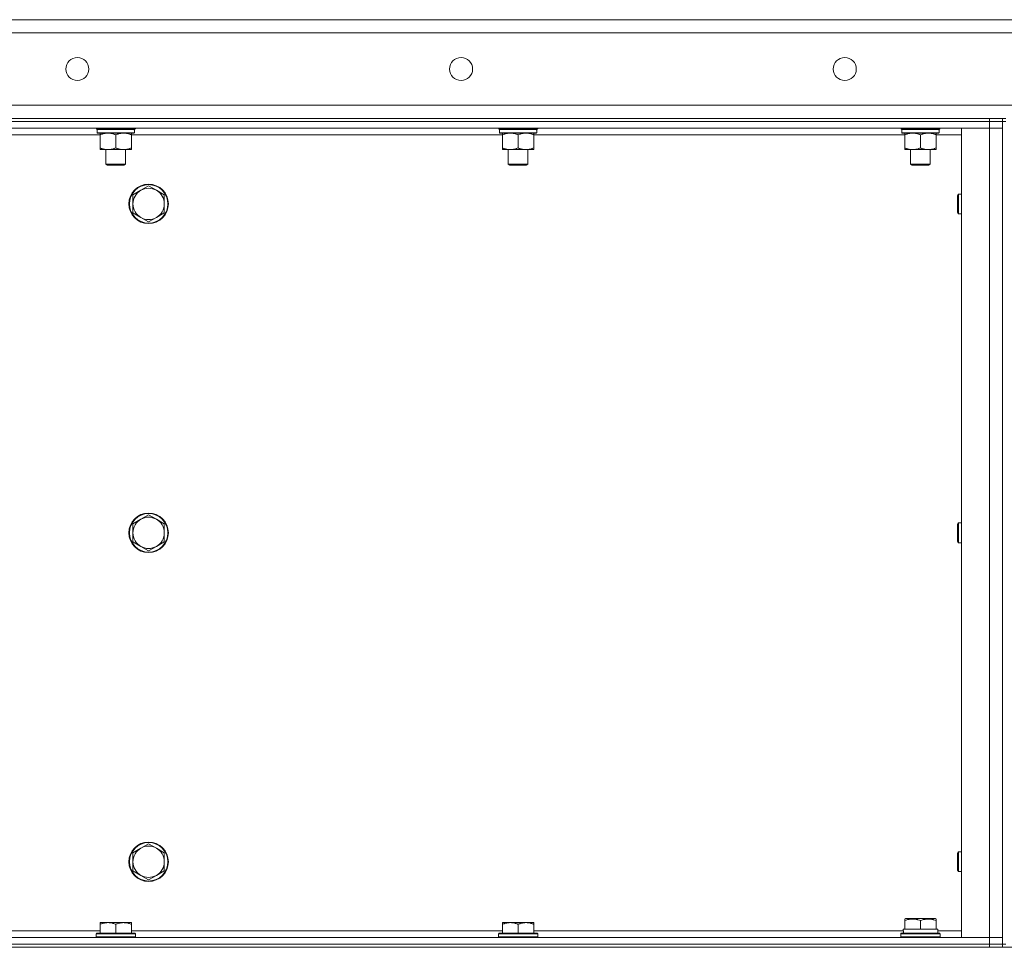
# Model space of a CAD drawing. Units: millimetres. Extents: x 0 to 30553, y -7 to 21000.
# Drawn here: x 14237 to 14836, y 16134 to 16698 of the extents above; entities that cross this region are included whole.
import ezdxf

# ---------------------------------------------------------------- set-up
doc = ezdxf.new("R2010")
doc.units = ezdxf.units.MM
doc.linetypes.add('K5LT_THIN', pattern=[0])
doc.layers.add('R', color=1, linetype='Continuous', true_color=0xff0000)
doc.layers.add('WELDING', color=7, linetype='Continuous', true_color=0xffffff)

msp = doc.modelspace()

# ---------------------------------------------------------------- linework, layer by layer
at = {"layer": 'R', "color": 7, "linetype": 'K5LT_THIN', "lineweight": 18}
for p, q in [((13938.6, 16697.79), (16238.6, 16697.79)), ((16238.6, 16689.79), (13938.6, 16689.79)), ((13938.6, 16645.79), (16238.6, 16645.79)), ((14008.6, 16637.79), (14826.6, 16637.79)), ((14826.6, 16635.79), (14008.6, 16635.79)), ((14008.6, 16635.79), (14826.6, 16635.79)), ((14826.6, 16635.79), (14826.6, 16637.79)), ((14826.6, 16637.79), (14834.6, 16637.79)), ((14826.6, 16635.79), (14834.6, 16635.79)), ((14834.6, 16635.79), (14826.6, 16635.79)), ((14826.6, 16635.79), (14826.6, 16631.79)), ((14834.6, 16635.79), (14834.6, 16637.79)), ((14836.6, 16637.79), (14834.6, 16637.79)), ((14834.6, 16635.79), (14836.6, 16635.79)), ((14834.6, 16635.79), (14834.6, 16135.79)), ((14826.6, 16631.79), (14008.6, 16631.79)), ((14285.74, 16627.79), (14060.13, 16627.79)), ((14283.27, 16631.59), (14283.27, 16631.79)), ((14283.27, 16631.59), (14283.57, 16631.29)), ((14283.27, 16631.59), (14307.27, 16631.59)), ((14283.57, 16631.29), (14306.97, 16631.29)), ((14284.17, 16631.29), (14283.87, 16630.99)), ((14283.87, 16629.09), (14283.87, 16630.99)), ((14283.87, 16630.99), (14306.53, 16630.99)), ((14283.87, 16629.09), (14284.17, 16628.79)), ((14283.87, 16629.09), (14306.66, 16629.09)), ((14284.17, 16628.79), (14306.37, 16628.79)), ((14285.74, 16628.79), (14285.74, 16627.79)), ((14285.74, 16627.79), (14285.74, 16619.79)), ((14295.27, 16627.79), (14295.27, 16619.79)), ((14304.79, 16627.79), (14304.79, 16628.79)), ((14304.79, 16627.79), (14304.79, 16619.79)), ((14530.41, 16627.79), (14304.79, 16627.79)), ((14306.66, 16630.99), (14306.62, 16630.04)), ((14307.27, 16631.59), (14306.97, 16631.29)), ((14307.27, 16631.59), (14307.27, 16631.79)), ((14527.93, 16631.59), (14527.93, 16631.79)), ((14527.93, 16631.59), (14528.23, 16631.29)), ((14527.93, 16631.59), (14551.93, 16631.59)), ((14528.23, 16631.29), (14551.63, 16631.29)), ((14528.83, 16631.29), (14528.53, 16630.99)), ((14528.53, 16629.09), (14528.53, 16630.99)), ((14528.53, 16630.99), (14551.2, 16630.99)), ((14528.53, 16629.09), (14528.83, 16628.79)), ((14528.53, 16629.09), (14551.33, 16629.09)), ((14528.83, 16628.79), (14551.03, 16628.79)), ((14530.41, 16628.79), (14530.41, 16627.79)), ((14530.41, 16627.79), (14530.41, 16619.79)), ((14539.93, 16627.79), (14539.93, 16619.79)), ((14549.46, 16627.79), (14549.46, 16628.79)), ((14549.46, 16627.79), (14549.46, 16619.79)), ((14775.07, 16627.79), (14549.46, 16627.79)), ((14551.33, 16630.99), (14551.29, 16630.04)), ((14551.93, 16631.59), (14551.63, 16631.29)), ((14551.93, 16631.59), (14551.93, 16631.79)), ((14772.6, 16631.59), (14772.6, 16631.79)), ((14772.6, 16631.59), (14772.9, 16631.29)), ((14772.6, 16631.59), (14796.6, 16631.59)), ((14772.9, 16631.29), (14796.3, 16631.29)), ((14773.5, 16631.29), (14773.2, 16630.99)), ((14773.2, 16629.09), (14773.2, 16630.99)), ((14773.2, 16630.99), (14795.86, 16630.99)), ((14773.2, 16629.09), (14773.5, 16628.79)), ((14773.2, 16629.09), (14796, 16629.09)), ((14773.5, 16628.79), (14795.7, 16628.79)), ((14775.07, 16628.79), (14775.07, 16627.79)), ((14775.07, 16627.79), (14775.07, 16619.79)), ((14784.6, 16627.79), (14784.6, 16619.79)), ((14794.13, 16627.79), (14794.13, 16628.79)), ((14794.13, 16627.79), (14794.13, 16619.79)), ((14809.6, 16627.79), (14794.13, 16627.79)), ((14796, 16630.99), (14795.96, 16630.04)), ((14796.6, 16631.59), (14796.3, 16631.29)), ((14796.6, 16631.59), (14796.6, 16631.79)), ((14809.6, 16631.79), (14826.6, 16631.79)), ((14809.6, 16139.79), (14809.6, 16631.79)), ((14826.6, 16631.79), (14834.6, 16631.79)), ((14834.6, 16631.79), (14826.6, 16631.79)), ((14826.6, 16139.79), (14826.6, 16631.79)), ((14285.74, 16619.79), (14285.74, 16618.79)), ((14290.5, 16618.79), (14285.74, 16618.79)), ((14289.27, 16609.86), (14289.27, 16618.79)), ((14300.03, 16618.79), (14290.5, 16618.79)), ((14304.79, 16618.79), (14300.03, 16618.79)), ((14301.27, 16609.86), (14301.27, 16618.79)), ((14304.79, 16618.79), (14304.79, 16619.79)), ((14530.41, 16619.79), (14530.41, 16618.79)), ((14535.17, 16618.79), (14530.41, 16618.79)), ((14533.93, 16609.86), (14533.93, 16618.79)), ((14544.7, 16618.79), (14535.17, 16618.79)), ((14549.46, 16618.79), (14544.7, 16618.79)), ((14545.93, 16609.86), (14545.93, 16618.79)), ((14549.46, 16618.79), (14549.46, 16619.79)), ((14775.07, 16619.79), (14775.07, 16618.79)), ((14779.84, 16618.79), (14775.07, 16618.79)), ((14778.6, 16609.86), (14778.6, 16618.79)), ((14789.36, 16618.79), (14779.84, 16618.79)), ((14794.13, 16618.79), (14789.36, 16618.79)), ((14790.6, 16609.86), (14790.6, 16618.79)), ((14794.13, 16618.79), (14794.13, 16619.79)), ((14289.27, 16609.86), (14301.27, 16609.86)), ((14290.27, 16609.29), (14289.27, 16609.86)), ((14290.27, 16609.29), (14300.27, 16609.29)), ((14300.27, 16609.29), (14301.27, 16609.86)), ((14533.93, 16609.86), (14545.93, 16609.86)), ((14534.93, 16609.29), (14533.93, 16609.86)), ((14534.93, 16609.29), (14544.93, 16609.29)), ((14544.93, 16609.29), (14545.93, 16609.86)), ((14778.6, 16609.86), (14790.6, 16609.86)), ((14779.6, 16609.29), (14778.6, 16609.86)), ((14779.6, 16609.29), (14789.6, 16609.29)), ((14789.6, 16609.29), (14790.6, 16609.86)), ((14310.51, 16594.04), (14305.74, 16591.29)), ((14305.74, 16591.29), (14305.74, 16585.79)), ((14315.27, 16596.79), (14310.51, 16594.04)), ((14320.03, 16594.04), (14315.27, 16596.79)), ((14324.8, 16591.29), (14320.03, 16594.04)), ((14324.8, 16585.79), (14324.8, 16591.29)), ((14807.1, 16590.79), (14807.68, 16591.79)), ((14807.68, 16591.79), (14809.6, 16591.79)), ((14807.68, 16591.79), (14807.68, 16585.79)), ((14305.74, 16585.79), (14305.74, 16580.29)), ((14324.8, 16580.29), (14324.8, 16585.79)), ((14807.1, 16590.79), (14807.1, 16585.79)), ((14807.1, 16585.79), (14807.1, 16580.79)), ((14807.68, 16585.79), (14807.68, 16579.79)), ((14305.74, 16580.29), (14310.51, 16577.54)), ((14320.03, 16577.54), (14324.8, 16580.29)), ((14807.1, 16580.79), (14807.68, 16579.79)), ((14807.68, 16579.79), (14809.6, 16579.79)), ((14310.51, 16577.54), (14315.27, 16574.79)), ((14315.27, 16574.79), (14320.03, 16577.54)), ((14310.51, 16394.04), (14305.74, 16391.29)), ((14315.27, 16396.79), (14310.51, 16394.04)), ((14320.03, 16394.04), (14315.27, 16396.79)), ((14324.8, 16391.29), (14320.03, 16394.04)), ((14305.74, 16391.29), (14305.74, 16385.79)), ((14324.8, 16385.79), (14324.8, 16391.29)), ((14807.1, 16390.79), (14807.68, 16391.79)), ((14807.1, 16390.79), (14807.1, 16385.79)), ((14807.68, 16391.79), (14809.6, 16391.79)), ((14807.68, 16391.79), (14807.68, 16385.79)), ((14305.74, 16385.79), (14305.74, 16380.29)), ((14324.8, 16380.29), (14324.8, 16385.79)), ((14807.1, 16385.79), (14807.1, 16380.79)), ((14807.68, 16385.79), (14807.68, 16379.79)), ((14305.74, 16380.29), (14310.51, 16377.54)), ((14310.51, 16377.54), (14315.27, 16374.79)), ((14315.27, 16374.79), (14320.03, 16377.54)), ((14320.03, 16377.54), (14324.8, 16380.29)), ((14807.1, 16380.79), (14807.68, 16379.79)), ((14807.68, 16379.79), (14809.6, 16379.79)), ((14315.27, 16196.79), (14310.51, 16194.04)), ((14320.03, 16194.04), (14315.27, 16196.79)), ((14310.51, 16194.04), (14305.74, 16191.29)), ((14305.74, 16191.29), (14305.74, 16185.79)), ((14324.8, 16191.29), (14320.03, 16194.04)), ((14324.8, 16185.79), (14324.8, 16191.29)), ((14807.1, 16190.79), (14807.68, 16191.79)), ((14807.1, 16190.79), (14807.1, 16185.79)), ((14807.68, 16191.79), (14809.6, 16191.79)), ((14807.68, 16191.79), (14807.68, 16185.79)), ((14305.74, 16185.79), (14305.74, 16180.29)), ((14324.8, 16180.29), (14324.8, 16185.79)), ((14807.1, 16185.79), (14807.1, 16180.79)), ((14807.68, 16185.79), (14807.68, 16179.79)), ((14305.74, 16180.29), (14310.51, 16177.54)), ((14320.03, 16177.54), (14324.8, 16180.29)), ((14807.1, 16180.79), (14807.68, 16179.79)), ((14807.68, 16179.79), (14809.6, 16179.79)), ((14310.51, 16177.54), (14315.27, 16174.79)), ((14315.27, 16174.79), (14320.03, 16177.54)), ((14285.74, 16148.79), (14290.5, 16148.79)), ((14285.74, 16148.79), (14285.74, 16147.79)), ((14290.5, 16148.79), (14300.03, 16148.79)), ((14300.03, 16148.79), (14304.79, 16148.79)), ((14304.79, 16147.79), (14304.79, 16148.79)), ((14530.41, 16148.79), (14535.17, 16148.79)), ((14530.41, 16148.79), (14530.41, 16147.79)), ((14535.17, 16148.79), (14544.7, 16148.79)), ((14544.7, 16148.79), (14549.46, 16148.79)), ((14549.46, 16147.79), (14549.46, 16148.79)), ((14775.1, 16150.98), (14775.63, 16151.29)), ((14775.1, 16150.13), (14775.1, 16150.98)), ((14775.1, 16150.13), (14775.1, 16144.79)), ((14793.57, 16151.29), (14775.63, 16151.29)), ((14784.6, 16150.13), (14784.6, 16144.79)), ((14794.1, 16150.98), (14793.57, 16151.29)), ((14794.1, 16150.98), (14794.1, 16150.13)), ((14794.1, 16150.13), (14794.1, 16144.79)), ((14061.1, 16143.79), (14285.74, 16143.79)), ((14283.57, 16142.29), (14283.27, 16141.99)), ((14283.57, 16142.29), (14306.97, 16142.29)), ((14285.74, 16142.29), (14285.74, 16147.79)), ((14295.27, 16142.29), (14295.27, 16147.79)), ((14304.79, 16142.29), (14304.79, 16147.79)), ((14304.79, 16143.79), (14530.41, 16143.79)), ((14306.97, 16142.29), (14307.27, 16141.99)), ((14528.23, 16142.29), (14527.93, 16141.99)), ((14528.23, 16142.29), (14551.63, 16142.29)), ((14530.41, 16142.29), (14530.41, 16147.79)), ((14539.93, 16142.29), (14539.93, 16147.79)), ((14549.46, 16142.29), (14549.46, 16147.79)), ((14549.46, 16143.79), (14774.2, 16143.79)), ((14551.63, 16142.29), (14551.93, 16141.99)), ((14772.6, 16141.99), (14772.77, 16142.29)), ((14772.77, 16142.29), (14784.6, 16142.29)), ((14774.15, 16144.79), (14775.1, 16144.79)), ((14774.23, 16143.41), (14774.16, 16142.29)), ((14775.98, 16144.79), (14775.1, 16144.79)), ((14775.98, 16144.79), (14783.72, 16144.79)), ((14784.6, 16144.79), (14783.72, 16144.79)), ((14785.48, 16144.79), (14784.6, 16144.79)), ((14784.6, 16142.29), (14796.43, 16142.29)), ((14785.48, 16144.79), (14793.22, 16144.79)), ((14794.1, 16144.79), (14793.22, 16144.79)), ((14794.1, 16144.79), (14795.1, 16144.79)), ((14795.1, 16142.29), (14795.1, 16144.79)), ((14795.1, 16143.79), (14809.6, 16143.79)), ((14796.6, 16141.99), (14796.43, 16142.29)), ((14008.6, 16139.79), (14826.6, 16139.79)), ((14283.27, 16140.09), (14283.27, 16141.99)), ((14283.27, 16141.99), (14307.27, 16141.99)), ((14283.27, 16140.09), (14283.57, 16139.79)), ((14283.27, 16140.09), (14307.27, 16140.09)), ((14307.27, 16140.09), (14306.97, 16139.79)), ((14307.27, 16140.09), (14307.27, 16141.99)), ((14527.93, 16140.09), (14527.93, 16141.99)), ((14527.93, 16141.99), (14551.93, 16141.99)), ((14527.93, 16140.09), (14528.23, 16139.79)), ((14527.93, 16140.09), (14551.93, 16140.09)), ((14551.93, 16140.09), (14551.63, 16139.79)), ((14551.93, 16140.09), (14551.93, 16141.99)), ((14772.6, 16140.09), (14772.6, 16141.99)), ((14772.6, 16141.99), (14784.6, 16141.99)), ((14772.6, 16140.09), (14772.77, 16139.79)), ((14772.6, 16140.09), (14784.6, 16140.09)), ((14784.6, 16141.99), (14796.6, 16141.99)), ((14784.6, 16140.09), (14796.6, 16140.09)), ((14796.6, 16140.09), (14796.43, 16139.79)), ((14796.6, 16140.09), (14796.6, 16141.99)), ((14826.6, 16139.79), (14809.6, 16139.79)), ((14834.6, 16139.79), (14826.6, 16139.79)), ((14826.6, 16139.79), (14834.6, 16139.79)), ((14826.6, 16135.79), (14826.6, 16139.79)), ((13948.6, 16133.79), (16228.6, 16133.79)), ((14008.6, 16135.79), (14826.6, 16135.79)), ((14008.6, 16135.79), (14826.6, 16135.79)), ((14008.6, 16133.79), (14826.6, 16133.79)), ((14826.6, 16135.79), (14834.6, 16135.79)), ((14834.6, 16135.79), (14826.6, 16135.79)), ((14826.6, 16133.79), (14826.6, 16135.79)), ((14834.6, 16133.79), (14834.6, 16135.79)), ((14834.6, 16135.79), (14836.6, 16135.79))]:
    msp.add_line(p, q, dxfattribs=at)
for centre, radius in [((14271.93, 16667.79), 7), ((14505.27, 16667.79), 7), ((14738.6, 16667.79), 7), ((14315.27, 16585.79), 12), ((14315.27, 16585.79), 11.7), ((14315.27, 16385.79), 12), ((14315.27, 16385.79), 11.7), ((14315.27, 16185.79), 12), ((14315.27, 16185.79), 11.7)]:
    msp.add_circle(centre, radius, dxfattribs=at)
for centre, start, end in [((14315.27, 16585.79), 120, 180), ((14315.27, 16585.79), 60, 120), ((14315.27, 16585.79), 0, 60), ((14315.27, 16585.79), 180, 240), ((14315.27, 16585.79), 300, 0), ((14315.27, 16585.79), 240, 300), ((14315.27, 16385.79), 120, 180), ((14315.27, 16385.79), 60, 120), ((14315.27, 16385.79), 0, 60), ((14315.27, 16385.79), 180, 240), ((14315.27, 16385.79), 300, 0), ((14315.27, 16385.79), 240, 300), ((14315.27, 16185.79), 120, 180), ((14315.27, 16185.79), 60, 120), ((14315.27, 16185.79), 0, 60), ((14315.27, 16185.79), 180, 240), ((14315.27, 16185.79), 300, 0), ((14315.27, 16185.79), 240, 300)]:
    msp.add_arc(centre, 9.53, start, end, dxfattribs=at)
for centre, major_axis, ratio, start_param, end_param in [((14295.27, 16628.79), (0, 14.25), 0.8, 4.733443, 4.867395), ((14539.93, 16628.79), (0, 14.25), 0.8, 4.733443, 4.867395), ((14784.6, 16628.79), (0, 14.25), 0.8, 4.733443, 4.867395), ((14784.6, 16146.96), (0, 22.52), 0.466308, 1.667355, 1.779747)]:
    msp.add_ellipse(centre, major_axis=major_axis, ratio=ratio, start_param=start_param, end_param=end_param, dxfattribs=at)
at = {"layer": 'WELDING', "color": 7, "linetype": 'K5LT_THIN', "lineweight": 18}
for points, knots in [([(14285.74, 16627.79), (14286.06, 16627.91), (14286.55, 16628.09), (14287.35, 16628.34), (14288.07, 16628.52), (14288.87, 16628.67), (14289.55, 16628.75), (14290.1, 16628.78), (14290.4, 16628.79), (14290.5, 16628.79)], [0, 0, 0, 0, 2.066603, 3.173746, 5.147824, 6.604769, 8.158967, 9.382212, 10, 10, 10, 10]), ([(14290.5, 16628.79), (14290.72, 16628.79), (14291.16, 16628.77), (14291.85, 16628.71), (14292.6, 16628.59), (14293.23, 16628.45), (14293.91, 16628.26), (14294.52, 16628.07), (14295.05, 16627.87), (14295.27, 16627.79)], [0, 0, 0, 0, 1.359844, 2.666467, 4.273007, 6.054275, 6.599984, 8.581902, 10, 10, 10, 10]), ([(14295.27, 16627.79), (14295.58, 16627.91), (14296.07, 16628.09), (14296.88, 16628.34), (14297.6, 16628.52), (14298.4, 16628.67), (14299.08, 16628.75), (14299.63, 16628.78), (14299.93, 16628.79), (14300.03, 16628.79)], [0, 0, 0, 0, 2.066603, 3.173746, 5.147824, 6.604769, 8.158967, 9.382212, 10, 10, 10, 10]), ([(14300.03, 16628.79), (14300.25, 16628.79), (14300.68, 16628.77), (14301.37, 16628.71), (14302.13, 16628.59), (14302.75, 16628.45), (14303.43, 16628.26), (14304.05, 16628.07), (14304.58, 16627.87), (14304.79, 16627.79)], [0, 0, 0, 0, 1.359844, 2.666467, 4.273007, 6.054275, 6.599984, 8.581902, 10, 10, 10, 10]), ([(14530.41, 16627.79), (14530.72, 16627.91), (14531.22, 16628.09), (14532.02, 16628.34), (14532.74, 16628.52), (14533.54, 16628.67), (14534.22, 16628.75), (14534.77, 16628.78), (14535.07, 16628.79), (14535.17, 16628.79)], [0, 0, 0, 0, 2.066603, 3.173746, 5.147824, 6.604769, 8.158967, 9.382212, 10, 10, 10, 10]), ([(14535.17, 16628.79), (14535.39, 16628.79), (14535.82, 16628.77), (14536.51, 16628.71), (14537.27, 16628.59), (14537.89, 16628.45), (14538.57, 16628.26), (14539.19, 16628.07), (14539.72, 16627.87), (14539.93, 16627.79)], [0, 0, 0, 0, 1.359844, 2.666467, 4.273007, 6.054275, 6.599984, 8.581902, 10, 10, 10, 10]), ([(14539.93, 16627.79), (14540.25, 16627.91), (14540.74, 16628.09), (14541.55, 16628.34), (14542.27, 16628.52), (14543.06, 16628.67), (14543.75, 16628.75), (14544.3, 16628.78), (14544.6, 16628.79), (14544.7, 16628.79)], [0, 0, 0, 0, 2.066603, 3.173746, 5.147824, 6.604769, 8.158967, 9.382212, 10, 10, 10, 10]), ([(14544.7, 16628.79), (14544.92, 16628.79), (14545.35, 16628.77), (14546.04, 16628.71), (14546.79, 16628.59), (14547.42, 16628.45), (14548.1, 16628.26), (14548.72, 16628.07), (14549.24, 16627.87), (14549.46, 16627.79)], [0, 0, 0, 0, 1.359844, 2.666467, 4.273007, 6.054275, 6.599984, 8.581902, 10, 10, 10, 10]), ([(14775.07, 16627.79), (14775.39, 16627.91), (14775.88, 16628.09), (14776.69, 16628.34), (14777.41, 16628.52), (14778.21, 16628.67), (14778.89, 16628.75), (14779.44, 16628.78), (14779.74, 16628.79), (14779.84, 16628.79)], [0, 0, 0, 0, 2.066603, 3.173746, 5.147824, 6.604769, 8.158967, 9.382212, 10, 10, 10, 10]), ([(14779.84, 16628.79), (14780.06, 16628.79), (14780.49, 16628.77), (14781.18, 16628.71), (14781.93, 16628.59), (14782.56, 16628.45), (14783.24, 16628.26), (14783.86, 16628.07), (14784.38, 16627.87), (14784.6, 16627.79)], [0, 0, 0, 0, 1.359844, 2.666467, 4.273007, 6.054275, 6.599984, 8.581902, 10, 10, 10, 10]), ([(14784.6, 16627.79), (14784.92, 16627.91), (14785.41, 16628.09), (14786.21, 16628.34), (14786.93, 16628.52), (14787.73, 16628.67), (14788.41, 16628.75), (14788.96, 16628.78), (14789.26, 16628.79), (14789.36, 16628.79)], [0, 0, 0, 0, 2.066603, 3.173746, 5.147824, 6.604769, 8.158967, 9.382212, 10, 10, 10, 10]), ([(14789.36, 16628.79), (14789.58, 16628.79), (14790.02, 16628.77), (14790.71, 16628.71), (14791.46, 16628.59), (14792.09, 16628.45), (14792.77, 16628.26), (14793.38, 16628.07), (14793.91, 16627.87), (14794.13, 16627.79)], [0, 0, 0, 0, 1.359844, 2.666467, 4.273007, 6.054275, 6.599984, 8.581902, 10, 10, 10, 10]), ([(14290.5, 16618.79), (14290.28, 16618.79), (14289.85, 16618.8), (14289.16, 16618.87), (14288.41, 16618.98), (14287.78, 16619.13), (14287.1, 16619.31), (14286.48, 16619.51), (14285.96, 16619.7), (14285.74, 16619.79)], [0, 0, 0, 0, 1.359844, 2.666467, 4.273007, 6.054275, 6.599984, 8.581902, 10, 10, 10, 10]), ([(14295.27, 16619.79), (14294.95, 16619.66), (14294.46, 16619.49), (14293.65, 16619.24), (14292.93, 16619.05), (14292.14, 16618.9), (14291.45, 16618.82), (14290.9, 16618.79), (14290.6, 16618.79), (14290.5, 16618.79)], [0, 0, 0, 0, 2.066603, 3.173746, 5.147824, 6.604769, 8.158967, 9.382212, 10, 10, 10, 10]), ([(14300.03, 16618.79), (14299.81, 16618.79), (14299.38, 16618.8), (14298.69, 16618.87), (14297.93, 16618.98), (14297.31, 16619.13), (14296.63, 16619.31), (14296.01, 16619.51), (14295.48, 16619.7), (14295.27, 16619.79)], [0, 0, 0, 0, 1.359844, 2.666467, 4.273007, 6.054275, 6.599984, 8.581902, 10, 10, 10, 10]), ([(14304.79, 16619.79), (14304.48, 16619.66), (14303.98, 16619.49), (14303.18, 16619.24), (14302.46, 16619.05), (14301.66, 16618.9), (14300.98, 16618.82), (14300.43, 16618.79), (14300.13, 16618.79), (14300.03, 16618.79)], [0, 0, 0, 0, 2.066603, 3.173746, 5.147824, 6.604769, 8.158967, 9.382212, 10, 10, 10, 10]), ([(14535.17, 16618.79), (14534.95, 16618.79), (14534.52, 16618.8), (14533.83, 16618.87), (14533.07, 16618.98), (14532.45, 16619.13), (14531.77, 16619.31), (14531.15, 16619.51), (14530.62, 16619.7), (14530.41, 16619.79)], [0, 0, 0, 0, 1.359844, 2.666467, 4.273007, 6.054275, 6.599984, 8.581902, 10, 10, 10, 10]), ([(14539.93, 16619.79), (14539.62, 16619.66), (14539.13, 16619.49), (14538.32, 16619.24), (14537.6, 16619.05), (14536.8, 16618.9), (14536.12, 16618.82), (14535.57, 16618.79), (14535.27, 16618.79), (14535.17, 16618.79)], [0, 0, 0, 0, 2.066603, 3.173746, 5.147824, 6.604769, 8.158967, 9.382212, 10, 10, 10, 10]), ([(14544.7, 16618.79), (14544.48, 16618.79), (14544.04, 16618.8), (14543.35, 16618.87), (14542.6, 16618.98), (14541.97, 16619.13), (14541.29, 16619.31), (14540.68, 16619.51), (14540.15, 16619.7), (14539.93, 16619.79)], [0, 0, 0, 0, 1.359844, 2.666467, 4.273007, 6.054275, 6.599984, 8.581902, 10, 10, 10, 10]), ([(14549.46, 16619.79), (14549.14, 16619.66), (14548.65, 16619.49), (14547.85, 16619.24), (14547.13, 16619.05), (14546.33, 16618.9), (14545.65, 16618.82), (14545.1, 16618.79), (14544.8, 16618.79), (14544.7, 16618.79)], [0, 0, 0, 0, 2.066603, 3.173746, 5.147824, 6.604769, 8.158967, 9.382212, 10, 10, 10, 10]), ([(14779.84, 16618.79), (14779.62, 16618.79), (14779.18, 16618.8), (14778.49, 16618.87), (14777.74, 16618.98), (14777.11, 16619.13), (14776.43, 16619.31), (14775.82, 16619.51), (14775.29, 16619.7), (14775.07, 16619.79)], [0, 0, 0, 0, 1.359844, 2.666467, 4.273007, 6.054275, 6.599984, 8.581902, 10, 10, 10, 10]), ([(14784.6, 16619.79), (14784.28, 16619.66), (14783.79, 16619.49), (14782.99, 16619.24), (14782.27, 16619.05), (14781.47, 16618.9), (14780.79, 16618.82), (14780.24, 16618.79), (14779.94, 16618.79), (14779.84, 16618.79)], [0, 0, 0, 0, 2.066603, 3.173746, 5.147824, 6.604769, 8.158967, 9.382212, 10, 10, 10, 10]), ([(14789.36, 16618.79), (14789.14, 16618.79), (14788.71, 16618.8), (14788.02, 16618.87), (14787.27, 16618.98), (14786.64, 16619.13), (14785.96, 16619.31), (14785.34, 16619.51), (14784.82, 16619.7), (14784.6, 16619.79)], [0, 0, 0, 0, 1.359844, 2.666467, 4.273007, 6.054275, 6.599984, 8.581902, 10, 10, 10, 10]), ([(14794.13, 16619.79), (14793.81, 16619.66), (14793.32, 16619.49), (14792.51, 16619.24), (14791.79, 16619.05), (14790.99, 16618.9), (14790.31, 16618.82), (14789.76, 16618.79), (14789.46, 16618.79), (14789.36, 16618.79)], [0, 0, 0, 0, 2.066603, 3.173746, 5.147824, 6.604769, 8.158967, 9.382212, 10, 10, 10, 10]), ([(14285.74, 16147.79), (14286.06, 16147.91), (14286.55, 16148.09), (14287.35, 16148.34), (14288.07, 16148.52), (14288.87, 16148.67), (14289.55, 16148.75), (14290.1, 16148.78), (14290.4, 16148.79), (14290.5, 16148.79)], [0, 0, 0, 0, 2.066603, 3.173746, 5.147824, 6.604769, 8.158967, 9.382212, 10, 10, 10, 10]), ([(14290.5, 16148.79), (14290.72, 16148.79), (14291.16, 16148.77), (14291.85, 16148.71), (14292.6, 16148.59), (14293.23, 16148.45), (14293.91, 16148.26), (14294.52, 16148.07), (14295.05, 16147.87), (14295.27, 16147.79)], [0, 0, 0, 0, 1.359844, 2.666467, 4.273007, 6.054275, 6.599984, 8.581902, 10, 10, 10, 10]), ([(14295.27, 16147.79), (14295.58, 16147.91), (14296.07, 16148.09), (14296.88, 16148.34), (14297.6, 16148.52), (14298.4, 16148.67), (14299.08, 16148.75), (14299.63, 16148.78), (14299.93, 16148.79), (14300.03, 16148.79)], [0, 0, 0, 0, 2.066603, 3.173746, 5.147824, 6.604769, 8.158967, 9.382212, 10, 10, 10, 10]), ([(14300.03, 16148.79), (14300.25, 16148.79), (14300.68, 16148.77), (14301.37, 16148.71), (14302.13, 16148.59), (14302.75, 16148.45), (14303.43, 16148.26), (14304.05, 16148.07), (14304.58, 16147.87), (14304.79, 16147.79)], [0, 0, 0, 0, 1.359844, 2.666467, 4.273007, 6.054275, 6.599984, 8.581902, 10, 10, 10, 10]), ([(14530.41, 16147.79), (14530.72, 16147.91), (14531.22, 16148.09), (14532.02, 16148.34), (14532.74, 16148.52), (14533.54, 16148.67), (14534.22, 16148.75), (14534.77, 16148.78), (14535.07, 16148.79), (14535.17, 16148.79)], [0, 0, 0, 0, 2.066603, 3.173746, 5.147824, 6.604769, 8.158967, 9.382212, 10, 10, 10, 10]), ([(14535.17, 16148.79), (14535.39, 16148.79), (14535.82, 16148.77), (14536.51, 16148.71), (14537.27, 16148.59), (14537.89, 16148.45), (14538.57, 16148.26), (14539.19, 16148.07), (14539.72, 16147.87), (14539.93, 16147.79)], [0, 0, 0, 0, 1.359844, 2.666467, 4.273007, 6.054275, 6.599984, 8.581902, 10, 10, 10, 10]), ([(14539.93, 16147.79), (14540.25, 16147.91), (14540.74, 16148.09), (14541.55, 16148.34), (14542.27, 16148.52), (14543.06, 16148.67), (14543.75, 16148.75), (14544.3, 16148.78), (14544.6, 16148.79), (14544.7, 16148.79)], [0, 0, 0, 0, 2.066603, 3.173746, 5.147824, 6.604769, 8.158967, 9.382212, 10, 10, 10, 10]), ([(14544.7, 16148.79), (14544.92, 16148.79), (14545.35, 16148.77), (14546.04, 16148.71), (14546.79, 16148.59), (14547.42, 16148.45), (14548.1, 16148.26), (14548.72, 16148.07), (14549.24, 16147.87), (14549.46, 16147.79)], [0, 0, 0, 0, 1.359844, 2.666467, 4.273007, 6.054275, 6.599984, 8.581902, 10, 10, 10, 10]), ([(14784.6, 16150.13), (14784.17, 16150.28), (14783.6, 16150.45), (14782.9, 16150.62), (14782.49, 16150.71), (14782.03, 16150.8), (14781.56, 16150.87), (14781.06, 16150.93), (14780.5, 16150.97), (14779.88, 16150.99), (14779.36, 16150.98), (14778.9, 16150.95), (14778.37, 16150.9), (14777.61, 16150.79), (14776.48, 16150.56), (14775.63, 16150.31), (14775.1, 16150.13)], [0, 0, 0, 0, 2.392038, 3.094773, 3.749673, 4.638938, 5.533553, 6.273967, 7.269403, 8.499731, 9.554906, 10.026159, 10.962726, 12.336972, 14.092661, 17, 17, 17, 17]), ([(14794.1, 16150.13), (14793.67, 16150.28), (14793.1, 16150.45), (14792.4, 16150.62), (14791.99, 16150.71), (14791.53, 16150.8), (14791.06, 16150.87), (14790.56, 16150.93), (14790, 16150.97), (14789.38, 16150.99), (14788.86, 16150.98), (14788.4, 16150.95), (14787.87, 16150.9), (14787.11, 16150.79), (14785.98, 16150.56), (14785.13, 16150.31), (14784.6, 16150.13)], [0, 0, 0, 0, 2.392038, 3.094773, 3.749673, 4.638938, 5.533553, 6.273967, 7.269403, 8.499731, 9.554906, 10.026159, 10.962726, 12.336972, 14.092661, 17, 17, 17, 17])]:
    msp.add_open_spline(points, degree=3, knots=knots, dxfattribs=at)
for points in [[(14306.18, 16631.29), (14306.3, 16631.19), (14306.42, 16631.09), (14306.53, 16630.99)], [(14306.37, 16631.29), (14306.47, 16631.19), (14306.57, 16631.09), (14306.66, 16630.99)], [(14306.66, 16629.09), (14306.57, 16628.99), (14306.47, 16628.89), (14306.37, 16628.79)], [(14550.85, 16631.29), (14550.97, 16631.19), (14551.08, 16631.09), (14551.2, 16630.99)], [(14551.03, 16631.29), (14551.13, 16631.19), (14551.23, 16631.09), (14551.33, 16630.99)], [(14551.33, 16629.09), (14551.23, 16628.99), (14551.13, 16628.89), (14551.03, 16628.79)], [(14795.52, 16631.29), (14795.63, 16631.19), (14795.75, 16631.09), (14795.86, 16630.99)], [(14795.7, 16631.29), (14795.8, 16631.19), (14795.9, 16631.09), (14796, 16630.99)], [(14796, 16629.09), (14795.9, 16628.99), (14795.8, 16628.89), (14795.7, 16628.79)]]:
    msp.add_open_spline(points, degree=3, dxfattribs=at)

doc.saveas('drawing.dxf')
